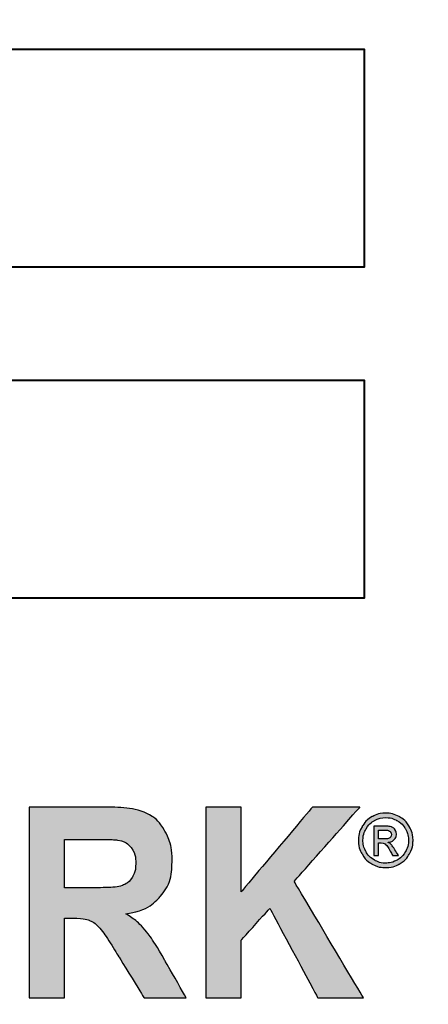
# Model space of a CAD drawing. Extents: x -84 to 806, y 0 to 1151.
# Drawn here: x 447 to 451, y 1049 to 1058 of the extents above; entities that cross this region are included whole.
import ezdxf

# ---------------------------------------------------------------- set-up
doc = ezdxf.new("R2010")
doc.units = 0
doc.header["$MEASUREMENT"] = 0
doc.layers.add('Access Hatch', color=5, linetype='Continuous')

msp = doc.modelspace()

# ---------------------------------------------------------------- hatches: boundary and pattern name
at = {"layer": 'Access Hatch', "linetype": 'Continuous'}
h = msp.add_hatch(color=256, dxfattribs=at)
edge = h.paths.add_edge_path()
edge.add_spline(control_points=[(448.77768, 1049.05532), (448.77768, 1049.05532), (448.77768, 1050.76331), (448.77768, 1050.76331), (448.77768, 1050.76331), (448.77768, 1050.76331), (449.09327, 1050.76331), (449.09327, 1050.76331), (449.09327, 1050.76331), (449.09327, 1050.76331), (449.09327, 1050.00495), (449.09327, 1050.00495), (449.09327, 1050.00495), (449.09327, 1050.00495), (449.73098, 1050.76331), (449.73098, 1050.76331), (449.73098, 1050.76331), (449.73098, 1050.76331), (450.1554, 1050.76331), (450.1554, 1050.76331), (450.1554, 1050.76331), (450.1554, 1050.76331), (449.56681, 1050.09802), (449.56681, 1050.09802), (449.56681, 1050.09802), (449.56681, 1050.09802), (450.18744, 1049.05532), (450.18744, 1049.05532), (450.18744, 1049.05532), (450.18744, 1049.05532), (449.77903, 1049.05532), (449.77903, 1049.05532), (449.77903, 1049.05532), (449.77903, 1049.05532), (449.34952, 1049.85702), (449.34952, 1049.85702), (449.34952, 1049.85702), (449.34952, 1049.85702), (449.09327, 1049.57149), (449.09327, 1049.57149), (449.09327, 1049.57149), (449.09327, 1049.57149), (449.09327, 1049.05532), (449.09327, 1049.05532), (449.09327, 1049.05532), (449.09327, 1049.05532), (448.77768, 1049.05532), (448.77768, 1049.05532)], knot_values=[0, 0, 0, 0, 0.0833333, 0.0833333, 0.0833333, 0.0834333, 0.1666667, 0.1666667, 0.1666667, 0.1667667, 0.25, 0.25, 0.25, 0.2501, 0.3333333, 0.3333333, 0.3333333, 0.3334333, 0.4166667, 0.4166667, 0.4166667, 0.4167667, 0.5, 0.5, 0.5, 0.5001, 0.5833333, 0.5833333, 0.5833333, 0.5834333, 0.6666667, 0.6666667, 0.6666667, 0.6667667, 0.75, 0.75, 0.75, 0.7501, 0.8333333, 0.8333333, 0.8333333, 0.8334333, 0.9166667, 0.9166667, 0.9166667, 0.9167667, 1, 1, 1, 1], degree=3, periodic=0)
edge = h.paths.add_edge_path(flags=16)
edge.add_spline(control_points=[(447.51316, 1050.04115), (447.51316, 1050.04115), (447.74649, 1050.04115), (447.74649, 1050.04115), (447.74649, 1050.04115), (447.8979, 1050.04115), (447.99254, 1050.0479), (448.0304, 1050.06182), (448.0304, 1050.06182), (448.0679, 1050.07573), (448.09738, 1050.09999), (448.11886, 1050.13419), (448.11886, 1050.13419), (448.13997, 1050.1684), (448.1509, 1050.21095), (448.1509, 1050.26225), (448.1509, 1050.26225), (448.1509, 1050.31992), (448.13669, 1050.36602), (448.10868, 1050.40142), (448.10868, 1050.40142), (448.08064, 1050.43682), (448.04096, 1050.45911), (447.98964, 1050.46865), (447.98964, 1050.46865), (447.96415, 1050.47222), (447.88736, 1050.4742), (447.75922, 1050.4742), (447.75922, 1050.4742), (447.75922, 1050.4742), (447.51316, 1050.4742), (447.51316, 1050.4742), (447.51316, 1050.4742), (447.51316, 1050.4742), (447.51316, 1050.04115), (447.51316, 1050.04115)], knot_values=[0, 0, 0, 0, 0.1111111, 0.1111111, 0.1111111, 0.1112111, 0.2222222, 0.2222222, 0.2222222, 0.2223222, 0.3333333, 0.3333333, 0.3333333, 0.3334333, 0.4444444, 0.4444444, 0.4444444, 0.4445444, 0.5555556, 0.5555556, 0.5555556, 0.5556556, 0.6666667, 0.6666667, 0.6666667, 0.6667667, 0.7777778, 0.7777778, 0.7777778, 0.7778778, 0.8888889, 0.8888889, 0.8888889, 0.8889889, 1, 1, 1, 1], degree=3, periodic=0)
edge = h.paths.add_edge_path()
edge.add_spline(control_points=[(447.19723, 1049.05532), (447.19723, 1049.05532), (447.19723, 1050.76331), (447.19723, 1050.76331), (447.19723, 1050.76331), (447.19723, 1050.76331), (447.86187, 1050.76331), (447.86187, 1050.76331), (447.86187, 1050.76331), (448.02894, 1050.76331), (448.15014, 1050.74782), (448.22587, 1050.71717), (448.22587, 1050.71717), (448.3016, 1050.68656), (448.36238, 1050.63206), (448.40787, 1050.55376), (448.40787, 1050.55376), (448.45338, 1050.475), (448.47594, 1050.38553), (448.47594, 1050.28452), (448.47594, 1050.28452), (448.47594, 1050.15647), (448.44136, 1050.05028), (448.37255, 1049.96677), (448.37255, 1049.96677), (448.30377, 1049.88367), (448.2004, 1049.83077), (448.06317, 1049.80932), (448.06317, 1049.80932), (448.13159, 1049.76555), (448.18802, 1049.71783), (448.23242, 1049.66574), (448.23242, 1049.66574), (448.27682, 1049.61366), (448.33652, 1049.52139), (448.41188, 1049.38857), (448.41188, 1049.38857), (448.41188, 1049.38857), (448.60297, 1049.05532), (448.60297, 1049.05532), (448.60297, 1049.05532), (448.60297, 1049.05532), (448.2255, 1049.05532), (448.2255, 1049.05532), (448.2255, 1049.05532), (448.2255, 1049.05532), (447.99727, 1049.42714), (447.99727, 1049.42714), (447.99727, 1049.42714), (447.9161, 1049.55996), (447.86078, 1049.64349), (447.83094, 1049.67807), (447.83094, 1049.67807), (447.80109, 1049.71267), (447.76942, 1049.73613), (447.73592, 1049.74925), (447.73592, 1049.74925), (447.70245, 1049.76199), (447.64967, 1049.76833), (447.57687, 1049.76833), (447.57687, 1049.76833), (447.57687, 1049.76833), (447.51316, 1049.76833), (447.51316, 1049.76833), (447.51316, 1049.76833), (447.51316, 1049.76833), (447.51316, 1049.05532), (447.51316, 1049.05532), (447.51316, 1049.05532), (447.51316, 1049.05532), (447.19723, 1049.05532), (447.19723, 1049.05532)], knot_values=[0, 0, 0, 0, 0.0555556, 0.0555556, 0.0555556, 0.0556556, 0.1111111, 0.1111111, 0.1111111, 0.1112111, 0.1666667, 0.1666667, 0.1666667, 0.1667667, 0.2222222, 0.2222222, 0.2222222, 0.2223222, 0.2777778, 0.2777778, 0.2777778, 0.2778778, 0.3333333, 0.3333333, 0.3333333, 0.3334333, 0.3888889, 0.3888889, 0.3888889, 0.3889889, 0.4444444, 0.4444444, 0.4444444, 0.4445444, 0.5, 0.5, 0.5, 0.5001, 0.5555556, 0.5555556, 0.5555556, 0.5556556, 0.6111111, 0.6111111, 0.6111111, 0.6112111, 0.6666667, 0.6666667, 0.6666667, 0.6667667, 0.7222222, 0.7222222, 0.7222222, 0.7223222, 0.7777778, 0.7777778, 0.7777778, 0.7778778, 0.8333333, 0.8333333, 0.8333333, 0.8334333, 0.8888889, 0.8888889, 0.8888889, 0.8889889, 0.9444444, 0.9444444, 0.9444444, 0.9445444, 1, 1, 1, 1], degree=3, periodic=0)
edge = h.paths.add_edge_path(flags=16)
edge.add_spline(control_points=[(446.44776, 1049.73097), (446.44776, 1049.73097), (446.23228, 1050.36484), (446.23228, 1050.36484), (446.23228, 1050.36484), (446.23228, 1050.36484), (446.02115, 1049.73097), (446.02115, 1049.73097), (446.02115, 1049.73097), (446.02115, 1049.73097), (446.44776, 1049.73097), (446.44776, 1049.73097)], knot_values=[0, 0, 0, 0, 0.3333333, 0.3333333, 0.3333333, 0.3334333, 0.6666667, 0.6666667, 0.6666667, 0.6667667, 1, 1, 1, 1], degree=3, periodic=0)
edge = h.paths.add_edge_path()
edge.add_spline(control_points=[(447.02907, 1049.05532), (447.02907, 1049.05532), (446.68546, 1049.05532), (446.68546, 1049.05532), (446.68546, 1049.05532), (446.68546, 1049.05532), (446.54895, 1049.44345), (446.54895, 1049.44345), (446.54895, 1049.44345), (446.54895, 1049.44345), (445.92397, 1049.44345), (445.92397, 1049.44345), (445.92397, 1049.44345), (445.92397, 1049.44345), (445.79514, 1049.05532), (445.79514, 1049.05532), (445.79514, 1049.05532), (445.79514, 1049.05532), (445.46025, 1049.05532), (445.46025, 1049.05532), (445.46025, 1049.05532), (445.46025, 1049.05532), (446.0692, 1050.76331), (446.0692, 1050.76331), (446.0692, 1050.76331), (446.0692, 1050.76331), (446.403, 1050.76331), (446.403, 1050.76331), (446.403, 1050.76331), (446.403, 1050.76331), (447.02907, 1049.05532), (447.02907, 1049.05532)], knot_values=[0, 0, 0, 0, 0.125, 0.125, 0.125, 0.1251, 0.25, 0.25, 0.25, 0.2501, 0.375, 0.375, 0.375, 0.3751, 0.5, 0.5, 0.5, 0.5001, 0.625, 0.625, 0.625, 0.6251, 0.75, 0.75, 0.75, 0.7501, 0.875, 0.875, 0.875, 0.8751, 1, 1, 1, 1], degree=3, periodic=0)
edge = h.paths.add_edge_path(flags=16)
edge.add_spline(control_points=[(444.64018, 1050.4742), (444.64018, 1050.4742), (444.64018, 1049.98984), (444.64018, 1049.98984), (444.64018, 1049.98984), (444.64018, 1049.98984), (444.81272, 1049.98984), (444.81272, 1049.98984), (444.81272, 1049.98984), (444.9372, 1049.98984), (445.02054, 1049.99861), (445.06241, 1050.01648), (445.06241, 1050.01648), (445.10427, 1050.03439), (445.13701, 1050.06221), (445.16106, 1050.10039), (445.16106, 1050.10039), (445.18471, 1050.13858), (445.19671, 1050.18271), (445.19671, 1050.23322), (445.19671, 1050.23322), (445.19671, 1050.29525), (445.17998, 1050.34656), (445.14649, 1050.38711), (445.14649, 1050.38711), (445.11338, 1050.42728), (445.0708, 1050.45273), (445.01982, 1050.46267), (445.01982, 1050.46267), (444.98197, 1050.47064), (444.90626, 1050.4742), (444.79268, 1050.4742), (444.79268, 1050.4742), (444.79268, 1050.4742), (444.64018, 1050.4742), (444.64018, 1050.4742)], knot_values=[0, 0, 0, 0, 0.1111111, 0.1111111, 0.1111111, 0.1112111, 0.2222222, 0.2222222, 0.2222222, 0.2223222, 0.3333333, 0.3333333, 0.3333333, 0.3334333, 0.4444444, 0.4444444, 0.4444444, 0.4445444, 0.5555556, 0.5555556, 0.5555556, 0.5556556, 0.6666667, 0.6666667, 0.6666667, 0.6667667, 0.7777778, 0.7777778, 0.7777778, 0.7778778, 0.8888889, 0.8888889, 0.8888889, 0.8889889, 1, 1, 1, 1], degree=3, periodic=0)
edge = h.paths.add_edge_path()
edge.add_spline(control_points=[(444.32458, 1049.05532), (444.32458, 1049.05532), (444.32458, 1050.76331), (444.32458, 1050.76331), (444.32458, 1050.76331), (444.32458, 1050.76331), (444.83092, 1050.76331), (444.83092, 1050.76331), (444.83092, 1050.76331), (445.02275, 1050.76331), (445.14794, 1050.75457), (445.20618, 1050.73746), (445.20618, 1050.73746), (445.29573, 1050.71201), (445.37107, 1050.65632), (445.43148, 1050.57044), (445.43148, 1050.57044), (445.49194, 1050.48456), (445.52211, 1050.3736), (445.52211, 1050.23799), (445.52211, 1050.23799), (445.52211, 1050.13301), (445.50467, 1050.04471), (445.46973, 1049.97355), (445.46973, 1049.97355), (445.43478, 1049.90196), (445.39074, 1049.8459), (445.33686, 1049.80494), (445.33686, 1049.80494), (445.28337, 1049.76436), (445.22877, 1049.73732), (445.17343, 1049.72421), (445.17343, 1049.72421), (445.09809, 1049.7079), (444.98889, 1049.69954), (444.84583, 1049.69954), (444.84583, 1049.69954), (444.84583, 1049.69954), (444.64018, 1049.69954), (444.64018, 1049.69954), (444.64018, 1049.69954), (444.64018, 1049.69954), (444.64018, 1049.05532), (444.64018, 1049.05532), (444.64018, 1049.05532), (444.64018, 1049.05532), (444.32458, 1049.05532), (444.32458, 1049.05532)], knot_values=[0, 0, 0, 0, 0.0833333, 0.0833333, 0.0833333, 0.0834333, 0.1666667, 0.1666667, 0.1666667, 0.1667667, 0.25, 0.25, 0.25, 0.2501, 0.3333333, 0.3333333, 0.3333333, 0.3334333, 0.4166667, 0.4166667, 0.4166667, 0.4167667, 0.5, 0.5, 0.5, 0.5001, 0.5833333, 0.5833333, 0.5833333, 0.5834333, 0.6666667, 0.6666667, 0.6666667, 0.6667667, 0.75, 0.75, 0.75, 0.7501, 0.8333333, 0.8333333, 0.8333333, 0.8334333, 0.9166667, 0.9166667, 0.9166667, 0.9167667, 1, 1, 1, 1], degree=3, periodic=0)
h = msp.add_hatch(color=256, dxfattribs=at)
edge = h.paths.add_edge_path(flags=0)
edge.add_spline(control_points=[(450.32145, 1050.47873), (450.32145, 1050.47873), (450.37294, 1050.47873), (450.37294, 1050.47873), (450.37294, 1050.47873), (450.39744, 1050.47873), (450.41423, 1050.48247), (450.42318, 1050.48976), (450.42318, 1050.48976), (450.43212, 1050.49705), (450.43667, 1050.50677), (450.43667, 1050.51891), (450.43667, 1050.51891), (450.43667, 1050.52665), (450.43446, 1050.53361), (450.43014, 1050.53979), (450.43014, 1050.53979), (450.42584, 1050.54587), (450.41988, 1050.55052), (450.41224, 1050.55349), (450.41224, 1050.55349), (450.40453, 1050.55658), (450.39038, 1050.55802), (450.36962, 1050.55802), (450.36962, 1050.55802), (450.36962, 1050.55802), (450.32145, 1050.55802), (450.32145, 1050.55802), (450.32145, 1050.55802), (450.32145, 1050.55802), (450.32145, 1050.47873), (450.32145, 1050.47873)], knot_values=[0, 0, 0, 0, 0.125, 0.125, 0.125, 0.1251, 0.25, 0.25, 0.25, 0.2501, 0.375, 0.375, 0.375, 0.3751, 0.5, 0.5, 0.5, 0.5001, 0.625, 0.625, 0.625, 0.6251, 0.75, 0.75, 0.75, 0.7501, 0.875, 0.875, 0.875, 0.8751, 1, 1, 1, 1], degree=3, periodic=0)
edge = h.paths.add_edge_path(flags=0)
edge.add_spline(control_points=[(450.27905, 1050.33093), (450.27905, 1050.33093), (450.27905, 1050.5936), (450.27905, 1050.5936), (450.27905, 1050.5936), (450.27905, 1050.5936), (450.36929, 1050.5936), (450.36929, 1050.5936), (450.36929, 1050.5936), (450.40021, 1050.5936), (450.42252, 1050.59126), (450.43634, 1050.58641), (450.43634, 1050.58641), (450.45014, 1050.58156), (450.46107, 1050.57304), (450.46936, 1050.561), (450.46936, 1050.561), (450.47753, 1050.54886), (450.48162, 1050.53605), (450.48162, 1050.52245), (450.48162, 1050.52245), (450.48162, 1050.50323), (450.47477, 1050.48657), (450.46107, 1050.47232), (450.46107, 1050.47232), (450.44737, 1050.45807), (450.42915, 1050.4501), (450.40651, 1050.44834), (450.40651, 1050.44834), (450.41579, 1050.44447), (450.4233, 1050.43983), (450.42883, 1050.43442), (450.42883, 1050.43442), (450.43943, 1050.42404), (450.45235, 1050.4067), (450.4677, 1050.38228), (450.4677, 1050.38228), (450.4677, 1050.38228), (450.49972, 1050.33093), (450.49972, 1050.33093), (450.49972, 1050.33093), (450.49972, 1050.33093), (450.44793, 1050.33093), (450.44793, 1050.33093), (450.44793, 1050.33093), (450.44793, 1050.33093), (450.42463, 1050.37235), (450.42463, 1050.37235), (450.42463, 1050.37235), (450.40629, 1050.40482), (450.39159, 1050.42525), (450.38033, 1050.43344), (450.38033, 1050.43344), (450.37259, 1050.4395), (450.36123, 1050.44249), (450.3463, 1050.44249), (450.3463, 1050.44249), (450.3463, 1050.44249), (450.32145, 1050.44249), (450.32145, 1050.44249), (450.32145, 1050.44249), (450.32145, 1050.44249), (450.32145, 1050.33093), (450.32145, 1050.33093), (450.32145, 1050.33093), (450.32145, 1050.33093), (450.27905, 1050.33093), (450.27905, 1050.33093)], knot_values=[0, 0, 0, 0, 0.0588235, 0.0588235, 0.0588235, 0.0589235, 0.1176471, 0.1176471, 0.1176471, 0.1177471, 0.1764706, 0.1764706, 0.1764706, 0.1765706, 0.2352941, 0.2352941, 0.2352941, 0.2353941, 0.2941176, 0.2941176, 0.2941176, 0.2942176, 0.3529412, 0.3529412, 0.3529412, 0.3530412, 0.4117647, 0.4117647, 0.4117647, 0.4118647, 0.4705882, 0.4705882, 0.4705882, 0.4706882, 0.5294118, 0.5294118, 0.5294118, 0.5295118, 0.5882353, 0.5882353, 0.5882353, 0.5883353, 0.6470588, 0.6470588, 0.6470588, 0.6471588, 0.7058824, 0.7058824, 0.7058824, 0.7059824, 0.7647059, 0.7647059, 0.7647059, 0.7648059, 0.8235294, 0.8235294, 0.8235294, 0.8236294, 0.8823529, 0.8823529, 0.8823529, 0.8824529, 0.9411765, 0.9411765, 0.9411765, 0.9412765, 1, 1, 1, 1], degree=3, periodic=0)
edge = h.paths.add_edge_path(flags=16)
edge.add_spline(control_points=[(450.38618, 1050.66969), (450.35183, 1050.66969), (450.31848, 1050.66085), (450.28599, 1050.6433), (450.28599, 1050.6433), (450.25352, 1050.62574), (450.22811, 1050.60056), (450.20979, 1050.56796), (450.20979, 1050.56796), (450.19145, 1050.53527), (450.18228, 1050.50124), (450.18228, 1050.46579), (450.18228, 1050.46579), (450.18228, 1050.43068), (450.19135, 1050.39698), (450.20934, 1050.36473), (450.20934, 1050.36473), (450.22736, 1050.33247), (450.25254, 1050.30729), (450.28491, 1050.28929), (450.28491, 1050.28929), (450.31725, 1050.27128), (450.35095, 1050.26223), (450.38618, 1050.26223), (450.38618, 1050.26223), (450.42131, 1050.26223), (450.45511, 1050.27128), (450.48748, 1050.28929), (450.48748, 1050.28929), (450.51983, 1050.30729), (450.54491, 1050.33247), (450.5628, 1050.36473), (450.5628, 1050.36473), (450.58069, 1050.39698), (450.58964, 1050.43068), (450.58964, 1050.46579), (450.58964, 1050.46579), (450.58964, 1050.50124), (450.58059, 1050.53527), (450.56237, 1050.56796), (450.56237, 1050.56796), (450.54413, 1050.60056), (450.51872, 1050.62574), (450.48615, 1050.6433), (450.48615, 1050.6433), (450.45356, 1050.66085), (450.42021, 1050.66969), (450.38618, 1050.66969)], knot_values=[0, 0, 0, 0, 0.0833333, 0.0833333, 0.0833333, 0.0834333, 0.1666667, 0.1666667, 0.1666667, 0.1667667, 0.25, 0.25, 0.25, 0.2501, 0.3333333, 0.3333333, 0.3333333, 0.3334333, 0.4166667, 0.4166667, 0.4166667, 0.4167667, 0.5, 0.5, 0.5, 0.5001, 0.5833333, 0.5833333, 0.5833333, 0.5834333, 0.6666667, 0.6666667, 0.6666667, 0.6667667, 0.75, 0.75, 0.75, 0.7501, 0.8333333, 0.8333333, 0.8333333, 0.8334333, 0.9166667, 0.9166667, 0.9166667, 0.9167667, 1, 1, 1, 1], degree=3, periodic=0)
edge = h.paths.add_edge_path()
edge.add_spline(control_points=[(450.38618, 1050.71013), (450.42717, 1050.71013), (450.46715, 1050.69962), (450.50625, 1050.67864), (450.50625, 1050.67864), (450.54523, 1050.65755), (450.57572, 1050.6275), (450.59748, 1050.58829), (450.59748, 1050.58829), (450.61924, 1050.54919), (450.63017, 1050.50833), (450.63017, 1050.46579), (450.63017, 1050.46579), (450.63017, 1050.42372), (450.61947, 1050.38328), (450.59793, 1050.34451), (450.59793, 1050.34451), (450.57649, 1050.30563), (450.54634, 1050.27547), (450.50769, 1050.25404), (450.50769, 1050.25404), (450.46891, 1050.2325), (450.42848, 1050.2218), (450.38618, 1050.2218), (450.38618, 1050.2218), (450.34389, 1050.2218), (450.30335, 1050.2325), (450.26468, 1050.25404), (450.26468, 1050.25404), (450.2259, 1050.27547), (450.19575, 1050.30563), (450.17421, 1050.34451), (450.17421, 1050.34451), (450.15257, 1050.38328), (450.14186, 1050.42372), (450.14186, 1050.46579), (450.14186, 1050.46579), (450.14186, 1050.50833), (450.1528, 1050.54919), (450.17466, 1050.58829), (450.17466, 1050.58829), (450.19653, 1050.6275), (450.22701, 1050.65755), (450.26611, 1050.67864), (450.26611, 1050.67864), (450.30511, 1050.69962), (450.3452, 1050.71013), (450.38618, 1050.71013)], knot_values=[0, 0, 0, 0, 0.0833333, 0.0833333, 0.0833333, 0.0834333, 0.1666667, 0.1666667, 0.1666667, 0.1667667, 0.25, 0.25, 0.25, 0.2501, 0.3333333, 0.3333333, 0.3333333, 0.3334333, 0.4166667, 0.4166667, 0.4166667, 0.4167667, 0.5, 0.5, 0.5, 0.5001, 0.5833333, 0.5833333, 0.5833333, 0.5834333, 0.6666667, 0.6666667, 0.6666667, 0.6667667, 0.75, 0.75, 0.75, 0.7501, 0.8333333, 0.8333333, 0.8333333, 0.8334333, 0.9166667, 0.9166667, 0.9166667, 0.9167667, 1, 1, 1, 1], degree=3, periodic=0)

# ---------------------------------------------------------------- linework, layer by layer
msp.add_circle((446.07212, 1054.42824), 10.4, dxfattribs=at)
at = {"layer": 'Access Hatch', "lineweight": 40}
for points in [[(442.3926, 1055.59886), (442.3926, 1055.59886), (450.1926, 1055.59886), (450.1926, 1055.59886), (450.1926, 1055.59886), (450.1926, 1055.59886), (450.1926, 1057.54886), (450.1926, 1057.54886), (450.1926, 1057.54886), (450.1926, 1057.54886), (442.3926, 1057.54886), (442.3926, 1057.54886), (442.3926, 1057.54886), (442.3926, 1057.54886), (442.3926, 1055.59886), (442.3926, 1055.59886)], [(442.3926, 1052.63548), (442.3926, 1052.63548), (450.1926, 1052.63548), (450.1926, 1052.63548), (450.1926, 1052.63548), (450.1926, 1052.63548), (450.1926, 1054.58548), (450.1926, 1054.58548), (450.1926, 1054.58548), (450.1926, 1054.58548), (442.3926, 1054.58548), (442.3926, 1054.58548), (442.3926, 1054.58548), (442.3926, 1054.58548), (442.3926, 1052.63548), (442.3926, 1052.63548)]]:
    msp.add_open_spline(points, degree=3, knots=[0, 0, 0, 0, 0.25, 0.25, 0.25, 0.375, 0.5, 0.5, 0.5, 0.625, 0.75, 0.75, 0.75, 0.875, 1, 1, 1, 1], dxfattribs=at)
at = {"layer": 'Access Hatch'}
for points, knots in [([(447.19723, 1049.05532), (447.19723, 1049.05532), (447.19723, 1050.76331), (447.19723, 1050.76331), (447.19723, 1050.76331), (447.19723, 1050.76331), (447.86187, 1050.76331), (447.86187, 1050.76331), (447.86187, 1050.76331), (448.02894, 1050.76331), (448.15014, 1050.74782), (448.22587, 1050.71717), (448.22587, 1050.71717), (448.3016, 1050.68656), (448.36238, 1050.63206), (448.40787, 1050.55376), (448.40787, 1050.55376), (448.45338, 1050.475), (448.47594, 1050.38553), (448.47594, 1050.28452), (448.47594, 1050.28452), (448.47594, 1050.15647), (448.44136, 1050.05028), (448.37255, 1049.96677), (448.37255, 1049.96677), (448.30377, 1049.88367), (448.2004, 1049.83077), (448.06317, 1049.80932), (448.06317, 1049.80932), (448.13159, 1049.76555), (448.18802, 1049.71783), (448.23242, 1049.66574), (448.23242, 1049.66574), (448.27682, 1049.61366), (448.33652, 1049.52139), (448.41188, 1049.38857), (448.41188, 1049.38857), (448.41188, 1049.38857), (448.60297, 1049.05532), (448.60297, 1049.05532), (448.60297, 1049.05532), (448.60297, 1049.05532), (448.2255, 1049.05532), (448.2255, 1049.05532), (448.2255, 1049.05532), (448.2255, 1049.05532), (447.99727, 1049.42714), (447.99727, 1049.42714), (447.99727, 1049.42714), (447.9161, 1049.55996), (447.86078, 1049.64349), (447.83094, 1049.67807), (447.83094, 1049.67807), (447.80109, 1049.71267), (447.76942, 1049.73613), (447.73592, 1049.74925), (447.73592, 1049.74925), (447.70245, 1049.76199), (447.64967, 1049.76833), (447.57687, 1049.76833), (447.57687, 1049.76833), (447.57687, 1049.76833), (447.51316, 1049.76833), (447.51316, 1049.76833), (447.51316, 1049.76833), (447.51316, 1049.76833), (447.51316, 1049.05532), (447.51316, 1049.05532), (447.51316, 1049.05532), (447.51316, 1049.05532), (447.19723, 1049.05532), (447.19723, 1049.05532)], [0, 0, 0, 0, 0.0555556, 0.0555556, 0.0555556, 0.0833333, 0.1111111, 0.1111111, 0.1111111, 0.1388889, 0.1666667, 0.1666667, 0.1666667, 0.1944444, 0.2222222, 0.2222222, 0.2222222, 0.25, 0.2777778, 0.2777778, 0.2777778, 0.3055556, 0.3333333, 0.3333333, 0.3333333, 0.3611111, 0.3888889, 0.3888889, 0.3888889, 0.4166667, 0.4444444, 0.4444444, 0.4444444, 0.4722222, 0.5, 0.5, 0.5, 0.5277778, 0.5555556, 0.5555556, 0.5555556, 0.5833333, 0.6111111, 0.6111111, 0.6111111, 0.6388889, 0.6666667, 0.6666667, 0.6666667, 0.6944444, 0.7222222, 0.7222222, 0.7222222, 0.75, 0.7777778, 0.7777778, 0.7777778, 0.8055556, 0.8333333, 0.8333333, 0.8333333, 0.8611111, 0.8888889, 0.8888889, 0.8888889, 0.9166667, 0.9444444, 0.9444444, 0.9444444, 0.9722222, 1, 1, 1, 1]), ([(448.77768, 1049.05532), (448.77768, 1049.05532), (448.77768, 1050.76331), (448.77768, 1050.76331), (448.77768, 1050.76331), (448.77768, 1050.76331), (449.09327, 1050.76331), (449.09327, 1050.76331), (449.09327, 1050.76331), (449.09327, 1050.76331), (449.09327, 1050.00495), (449.09327, 1050.00495), (449.09327, 1050.00495), (449.09327, 1050.00495), (449.73098, 1050.76331), (449.73098, 1050.76331), (449.73098, 1050.76331), (449.73098, 1050.76331), (450.1554, 1050.76331), (450.1554, 1050.76331), (450.1554, 1050.76331), (450.1554, 1050.76331), (449.56681, 1050.09802), (449.56681, 1050.09802), (449.56681, 1050.09802), (449.56681, 1050.09802), (450.18744, 1049.05532), (450.18744, 1049.05532), (450.18744, 1049.05532), (450.18744, 1049.05532), (449.77903, 1049.05532), (449.77903, 1049.05532), (449.77903, 1049.05532), (449.77903, 1049.05532), (449.34952, 1049.85702), (449.34952, 1049.85702), (449.34952, 1049.85702), (449.34952, 1049.85702), (449.09327, 1049.57149), (449.09327, 1049.57149), (449.09327, 1049.57149), (449.09327, 1049.57149), (449.09327, 1049.05532), (449.09327, 1049.05532), (449.09327, 1049.05532), (449.09327, 1049.05532), (448.77768, 1049.05532), (448.77768, 1049.05532)], [0, 0, 0, 0, 0.0833333, 0.0833333, 0.0833333, 0.125, 0.1666667, 0.1666667, 0.1666667, 0.2083333, 0.25, 0.25, 0.25, 0.2916667, 0.3333333, 0.3333333, 0.3333333, 0.375, 0.4166667, 0.4166667, 0.4166667, 0.4583333, 0.5, 0.5, 0.5, 0.5416667, 0.5833333, 0.5833333, 0.5833333, 0.625, 0.6666667, 0.6666667, 0.6666667, 0.7083333, 0.75, 0.75, 0.75, 0.7916667, 0.8333333, 0.8333333, 0.8333333, 0.875, 0.9166667, 0.9166667, 0.9166667, 0.9583333, 1, 1, 1, 1]), ([(450.38618, 1050.71013), (450.42717, 1050.71013), (450.46715, 1050.69962), (450.50625, 1050.67864), (450.50625, 1050.67864), (450.54523, 1050.65755), (450.57572, 1050.6275), (450.59748, 1050.58829), (450.59748, 1050.58829), (450.61924, 1050.54919), (450.63017, 1050.50833), (450.63017, 1050.46579), (450.63017, 1050.46579), (450.63017, 1050.42372), (450.61947, 1050.38328), (450.59793, 1050.34451), (450.59793, 1050.34451), (450.57649, 1050.30563), (450.54634, 1050.27547), (450.50769, 1050.25404), (450.50769, 1050.25404), (450.46891, 1050.2325), (450.42848, 1050.2218), (450.38618, 1050.2218), (450.38618, 1050.2218), (450.34389, 1050.2218), (450.30335, 1050.2325), (450.26468, 1050.25404), (450.26468, 1050.25404), (450.2259, 1050.27547), (450.19575, 1050.30563), (450.17421, 1050.34451), (450.17421, 1050.34451), (450.15257, 1050.38328), (450.14186, 1050.42372), (450.14186, 1050.46579), (450.14186, 1050.46579), (450.14186, 1050.50833), (450.1528, 1050.54919), (450.17466, 1050.58829), (450.17466, 1050.58829), (450.19653, 1050.6275), (450.22701, 1050.65755), (450.26611, 1050.67864), (450.26611, 1050.67864), (450.30511, 1050.69962), (450.3452, 1050.71013), (450.38618, 1050.71013)], [0, 0, 0, 0, 0.0833333, 0.0833333, 0.0833333, 0.125, 0.1666667, 0.1666667, 0.1666667, 0.2083333, 0.25, 0.25, 0.25, 0.2916667, 0.3333333, 0.3333333, 0.3333333, 0.375, 0.4166667, 0.4166667, 0.4166667, 0.4583333, 0.5, 0.5, 0.5, 0.5416667, 0.5833333, 0.5833333, 0.5833333, 0.625, 0.6666667, 0.6666667, 0.6666667, 0.7083333, 0.75, 0.75, 0.75, 0.7916667, 0.8333333, 0.8333333, 0.8333333, 0.875, 0.9166667, 0.9166667, 0.9166667, 0.9583333, 1, 1, 1, 1]), ([(450.38618, 1050.66969), (450.35183, 1050.66969), (450.31848, 1050.66085), (450.28599, 1050.6433), (450.28599, 1050.6433), (450.25352, 1050.62574), (450.22811, 1050.60056), (450.20979, 1050.56796), (450.20979, 1050.56796), (450.19145, 1050.53527), (450.18228, 1050.50124), (450.18228, 1050.46579), (450.18228, 1050.46579), (450.18228, 1050.43068), (450.19135, 1050.39698), (450.20934, 1050.36473), (450.20934, 1050.36473), (450.22736, 1050.33247), (450.25254, 1050.30729), (450.28491, 1050.28929), (450.28491, 1050.28929), (450.31725, 1050.27128), (450.35095, 1050.26223), (450.38618, 1050.26223), (450.38618, 1050.26223), (450.42131, 1050.26223), (450.45511, 1050.27128), (450.48748, 1050.28929), (450.48748, 1050.28929), (450.51983, 1050.30729), (450.54491, 1050.33247), (450.5628, 1050.36473), (450.5628, 1050.36473), (450.58069, 1050.39698), (450.58964, 1050.43068), (450.58964, 1050.46579), (450.58964, 1050.46579), (450.58964, 1050.50124), (450.58059, 1050.53527), (450.56237, 1050.56796), (450.56237, 1050.56796), (450.54413, 1050.60056), (450.51872, 1050.62574), (450.48615, 1050.6433), (450.48615, 1050.6433), (450.45356, 1050.66085), (450.42021, 1050.66969), (450.38618, 1050.66969)], [0, 0, 0, 0, 0.0833333, 0.0833333, 0.0833333, 0.125, 0.1666667, 0.1666667, 0.1666667, 0.2083333, 0.25, 0.25, 0.25, 0.2916667, 0.3333333, 0.3333333, 0.3333333, 0.375, 0.4166667, 0.4166667, 0.4166667, 0.4583333, 0.5, 0.5, 0.5, 0.5416667, 0.5833333, 0.5833333, 0.5833333, 0.625, 0.6666667, 0.6666667, 0.6666667, 0.7083333, 0.75, 0.75, 0.75, 0.7916667, 0.8333333, 0.8333333, 0.8333333, 0.875, 0.9166667, 0.9166667, 0.9166667, 0.9583333, 1, 1, 1, 1]), ([(450.27905, 1050.33093), (450.27905, 1050.33093), (450.27905, 1050.5936), (450.27905, 1050.5936), (450.27905, 1050.5936), (450.27905, 1050.5936), (450.36929, 1050.5936), (450.36929, 1050.5936), (450.36929, 1050.5936), (450.40021, 1050.5936), (450.42252, 1050.59126), (450.43634, 1050.58641), (450.43634, 1050.58641), (450.45014, 1050.58156), (450.46107, 1050.57304), (450.46936, 1050.561), (450.46936, 1050.561), (450.47753, 1050.54886), (450.48162, 1050.53605), (450.48162, 1050.52245), (450.48162, 1050.52245), (450.48162, 1050.50323), (450.47477, 1050.48657), (450.46107, 1050.47232), (450.46107, 1050.47232), (450.44737, 1050.45807), (450.42915, 1050.4501), (450.40651, 1050.44834), (450.40651, 1050.44834), (450.41579, 1050.44447), (450.4233, 1050.43983), (450.42883, 1050.43442), (450.42883, 1050.43442), (450.43943, 1050.42404), (450.45235, 1050.4067), (450.4677, 1050.38228), (450.4677, 1050.38228), (450.4677, 1050.38228), (450.49972, 1050.33093), (450.49972, 1050.33093), (450.49972, 1050.33093), (450.49972, 1050.33093), (450.44793, 1050.33093), (450.44793, 1050.33093), (450.44793, 1050.33093), (450.44793, 1050.33093), (450.42463, 1050.37235), (450.42463, 1050.37235), (450.42463, 1050.37235), (450.40629, 1050.40482), (450.39159, 1050.42525), (450.38033, 1050.43344), (450.38033, 1050.43344), (450.37259, 1050.4395), (450.36123, 1050.44249), (450.3463, 1050.44249), (450.3463, 1050.44249), (450.3463, 1050.44249), (450.32145, 1050.44249), (450.32145, 1050.44249), (450.32145, 1050.44249), (450.32145, 1050.44249), (450.32145, 1050.33093), (450.32145, 1050.33093), (450.32145, 1050.33093), (450.32145, 1050.33093), (450.27905, 1050.33093), (450.27905, 1050.33093)], [0, 0, 0, 0, 0.0588235, 0.0588235, 0.0588235, 0.0882353, 0.1176471, 0.1176471, 0.1176471, 0.1470588, 0.1764706, 0.1764706, 0.1764706, 0.2058824, 0.2352941, 0.2352941, 0.2352941, 0.2647059, 0.2941176, 0.2941176, 0.2941176, 0.3235294, 0.3529412, 0.3529412, 0.3529412, 0.3823529, 0.4117647, 0.4117647, 0.4117647, 0.4411765, 0.4705882, 0.4705882, 0.4705882, 0.5, 0.5294118, 0.5294118, 0.5294118, 0.5588235, 0.5882353, 0.5882353, 0.5882353, 0.6176471, 0.6470588, 0.6470588, 0.6470588, 0.6764706, 0.7058824, 0.7058824, 0.7058824, 0.7352941, 0.7647059, 0.7647059, 0.7647059, 0.7941176, 0.8235294, 0.8235294, 0.8235294, 0.8529412, 0.8823529, 0.8823529, 0.8823529, 0.9117647, 0.9411765, 0.9411765, 0.9411765, 0.9705882, 1, 1, 1, 1]), ([(450.32145, 1050.47873), (450.32145, 1050.47873), (450.37294, 1050.47873), (450.37294, 1050.47873), (450.37294, 1050.47873), (450.39744, 1050.47873), (450.41423, 1050.48247), (450.42318, 1050.48976), (450.42318, 1050.48976), (450.43212, 1050.49705), (450.43667, 1050.50677), (450.43667, 1050.51891), (450.43667, 1050.51891), (450.43667, 1050.52665), (450.43446, 1050.53361), (450.43014, 1050.53979), (450.43014, 1050.53979), (450.42584, 1050.54587), (450.41988, 1050.55052), (450.41224, 1050.55349), (450.41224, 1050.55349), (450.40453, 1050.55658), (450.39038, 1050.55802), (450.36962, 1050.55802), (450.36962, 1050.55802), (450.36962, 1050.55802), (450.32145, 1050.55802), (450.32145, 1050.55802), (450.32145, 1050.55802), (450.32145, 1050.55802), (450.32145, 1050.47873), (450.32145, 1050.47873)], [0, 0, 0, 0, 0.125, 0.125, 0.125, 0.1875, 0.25, 0.25, 0.25, 0.3125, 0.375, 0.375, 0.375, 0.4375, 0.5, 0.5, 0.5, 0.5625, 0.625, 0.625, 0.625, 0.6875, 0.75, 0.75, 0.75, 0.8125, 0.875, 0.875, 0.875, 0.9375, 1, 1, 1, 1]), ([(447.51316, 1050.04115), (447.51316, 1050.04115), (447.74649, 1050.04115), (447.74649, 1050.04115), (447.74649, 1050.04115), (447.8979, 1050.04115), (447.99254, 1050.0479), (448.0304, 1050.06182), (448.0304, 1050.06182), (448.0679, 1050.07573), (448.09738, 1050.09999), (448.11886, 1050.13419), (448.11886, 1050.13419), (448.13997, 1050.1684), (448.1509, 1050.21095), (448.1509, 1050.26225), (448.1509, 1050.26225), (448.1509, 1050.31992), (448.13669, 1050.36602), (448.10868, 1050.40142), (448.10868, 1050.40142), (448.08064, 1050.43682), (448.04096, 1050.45911), (447.98964, 1050.46865), (447.98964, 1050.46865), (447.96415, 1050.47222), (447.88736, 1050.4742), (447.75922, 1050.4742), (447.75922, 1050.4742), (447.75922, 1050.4742), (447.51316, 1050.4742), (447.51316, 1050.4742), (447.51316, 1050.4742), (447.51316, 1050.4742), (447.51316, 1050.04115), (447.51316, 1050.04115)], [0, 0, 0, 0, 0.1111111, 0.1111111, 0.1111111, 0.1666667, 0.2222222, 0.2222222, 0.2222222, 0.2777778, 0.3333333, 0.3333333, 0.3333333, 0.3888889, 0.4444444, 0.4444444, 0.4444444, 0.5, 0.5555556, 0.5555556, 0.5555556, 0.6111111, 0.6666667, 0.6666667, 0.6666667, 0.7222222, 0.7777778, 0.7777778, 0.7777778, 0.8333333, 0.8888889, 0.8888889, 0.8888889, 0.9444444, 1, 1, 1, 1])]:
    msp.add_open_spline(points, degree=3, knots=knots, dxfattribs=at)

doc.saveas('drawing.dxf')
